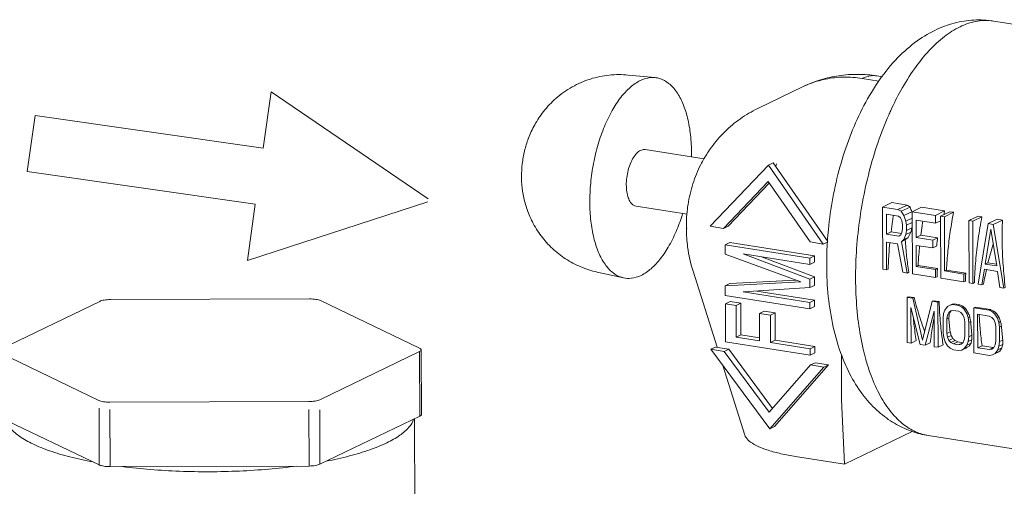
# Model space of a CAD drawing. Extents: x 1631.5 to 1681.2, y 1328.3 to 1396.8.
# Drawn here: x 1671 to 1674.4, y 1349.9 to 1351.5 of the extents above; entities that cross this region are included whole.
import ezdxf

# ---------------------------------------------------------------- set-up
doc = ezdxf.new("R2010")
doc.units = 0
doc.header["$MEASUREMENT"] = 0
doc.layers.add('LP Actuator', color=7, linetype='CONTINUOUS')

msp = doc.modelspace()

# ---------------------------------------------------------------- linework, layer by layer
at = {"layer": 'LP Actuator', "lineweight": 5}
for p, q in [((1675.198461788124, 1351.335546227731), (1674.343249677407, 1351.470025120909)), ((1673.096642096657, 1351.285693790731), (1673.188350945545, 1351.276847210185)), ((1673.894624382461, 1351.274104643059), (1673.952164014596, 1351.265056751954)), ((1673.945499703397, 1351.282784071003), (1673.963905226802, 1351.279889871307)), ((1673.539063578311, 1351.171408421341), (1673.694013236078, 1351.246148364091)), ((1671.851106306418, 1351.036199439958), (1671.878042591008, 1351.227861065026)), ((1672.414167662717, 1350.863344394716), (1671.878042591008, 1351.227861065026)), ((1671.045507487117, 1350.956380481988), (1671.072443771707, 1351.14804210663)), ((1671.851106306418, 1351.036199439958), (1671.072443771707, 1351.14804210663)), ((1673.356393236618, 1350.999375436819), (1673.154599653536, 1351.0311067199)), ((1673.575895407103, 1350.977885876618), (1673.376767861951, 1350.769314489547)), ((1673.591924682059, 1350.985617595142), (1673.575895407103, 1350.977885876618)), ((1673.762409560429, 1350.708673780616), (1673.575895407103, 1350.977885876618)), ((1673.591924682059, 1350.985617595142), (1673.77758122241, 1350.717643366105)), ((1671.045507487117, 1350.956380481988), (1671.824170021828, 1350.844537815316)), ((1672.733106379955, 1350.922443011371), (1672.732646902746, 1350.938468398225)), ((1673.421896180472, 1350.762218230963), (1673.574419370779, 1350.921975000956)), ((1673.437925455428, 1350.769949949487), (1673.578055838839, 1350.916726169755)), ((1673.574419370779, 1350.921975000956), (1673.717281241909, 1350.715770039199)), ((1671.797233736813, 1350.652876190674), (1672.412634370715, 1350.852434455906)), ((1671.824170021828, 1350.844537815316), (1671.797233736813, 1350.652876190674)), ((1673.298284726214, 1350.810144884696), (1673.124159715758, 1350.837525388453)), ((1673.995901848241, 1350.850132158109), (1673.96460231531, 1350.835034833129)), ((1673.96460231531, 1350.835034833129), (1673.965462934568, 1350.622855717237)), ((1674.017343749267, 1350.826741440847), (1673.96460231531, 1350.835034833129)), ((1674.048643282199, 1350.841838765401), (1673.995901848241, 1350.850132158109)), ((1674.048643282199, 1350.841838765401), (1674.017343749267, 1350.826741440847)), ((1674.058683807407, 1350.835130780683), (1674.028349836278, 1350.820499194687)), ((1674.096989605998, 1350.834236487403), (1674.065690073065, 1350.81913916285)), ((1674.176101812528, 1350.821796390247), (1674.096989605998, 1350.834236487403)), ((1673.978153867339, 1350.742672499389), (1673.977879201709, 1350.810389237869)), ((1673.977879201709, 1350.810389237869), (1674.019632859841, 1350.803823632149)), ((1674.028349836278, 1350.820499194687), (1674.017343749267, 1350.826741440847)), ((1674.019632859841, 1350.803823632149), (1674.026243836266, 1350.7982725007)), ((1674.026243836266, 1350.7982725007), (1674.030675568793, 1350.788552497891)), ((1674.03719499015, 1350.805573617997), (1674.028349836278, 1350.820499194687)), ((1674.064748238612, 1350.818863922545), (1674.03719499015, 1350.805573617997)), ((1674.043861009608, 1350.786479136721), (1674.03719499015, 1350.805573617997)), ((1674.065779662569, 1350.797051595349), (1674.043861009608, 1350.786479136721)), ((1674.065690073065, 1350.81913916285), (1674.066550692324, 1350.606960046532)), ((1674.144802279169, 1350.806699065267), (1674.065690073065, 1350.81913916285)), ((1674.176101812528, 1350.821796390247), (1674.144802279169, 1350.806699065267)), ((1674.144912145847, 1350.779612354539), (1674.144802279169, 1350.806699065267)), ((1674.193682363501, 1350.819031914367), (1674.162382830569, 1350.803934589813)), ((1674.162382830569, 1350.803934589813), (1674.163243449828, 1350.591755473495)), ((1674.175568161476, 1350.801861246109), (1674.162382830569, 1350.803934589813)), ((1674.206867694834, 1350.816958570663), (1674.175568161476, 1350.801861246109)), ((1674.176318914908, 1350.616768821776), (1674.175568161476, 1350.801861246109)), ((1674.206867694834, 1350.816958570663), (1674.193682363501, 1350.819031914367)), ((1674.290375011097, 1350.803827358797), (1674.259075478166, 1350.788730034244)), ((1674.303560342429, 1350.801754015093), (1674.272260809071, 1350.786656690113)), ((1674.303560342429, 1350.801754015093), (1674.290375011097, 1350.803827358797)), ((1673.29531959837, 1350.770363499211), (1673.295361098011, 1350.760132087664)), ((1673.376767861951, 1350.769314489547), (1673.421896180472, 1350.762218230963)), ((1673.437925455428, 1350.769949949487), (1673.421896180472, 1350.762218230963)), ((1674.030675568793, 1350.788552497891), (1674.032928056999, 1350.774663592628)), ((1674.032982990551, 1350.761120244932), (1674.030840368171, 1350.747922454377)), ((1674.032928056999, 1350.774663592628), (1674.032982990551, 1350.761120244932)), ((1674.046113498239, 1350.772590231457), (1674.043861009608, 1350.786479136721)), ((1674.065840285351, 1350.782105444563), (1674.046113498239, 1350.772590231457)), ((1674.046186742123, 1350.754532439925), (1674.046113498239, 1350.772590231457)), ((1674.064975190963, 1350.763595045071), (1674.046186742123, 1350.754532439925)), ((1674.079223314337, 1350.731291272946), (1674.078985270649, 1350.789979108417)), ((1674.078985270649, 1350.789979108417), (1674.144912145847, 1350.779612354539)), ((1674.162447177444, 1350.788070374521), (1674.144912145847, 1350.779612354539)), ((1674.259075478166, 1350.788730034244), (1674.259936097423, 1350.576550917925)), ((1674.272260809071, 1350.786656690113), (1674.259075478166, 1350.788730034244)), ((1674.273121428756, 1350.574477574221), (1674.272260809071, 1350.786656690113)), ((1674.325002243456, 1350.778363297831), (1674.290701979729, 1350.571713098341)), ((1674.356301776387, 1350.793460622385), (1674.325002243456, 1350.778363297831)), ((1674.342582794856, 1350.775598821951), (1674.325002243456, 1350.778363297831)), ((1674.373882327787, 1350.790696146932), (1674.342582794856, 1350.775598821951)), ((1674.37860440658, 1350.557890771765), (1674.342582794856, 1350.775598821951)), ((1674.373882327787, 1350.790696146932), (1674.356301776387, 1350.793460622385)), ((1673.99366980122, 1350.750156607543), (1673.978153867339, 1350.742672499389)), ((1674.019907525471, 1350.736106893243), (1673.978153867339, 1350.742672499389)), ((1674.029096238119, 1350.744585933343), (1673.99366980122, 1350.750156607543)), ((1674.026481879953, 1350.739584665654), (1674.019907525471, 1350.736106893243)), ((1674.030840368171, 1350.747922454377), (1674.026481879953, 1350.739584665654)), ((1674.037524589331, 1350.724313531396), (1674.044044120169, 1350.741334649371)), ((1674.05185156701, 1350.731224146847), (1674.037524589331, 1350.724313531396)), ((1674.044044120169, 1350.741334649371), (1674.046186742123, 1350.754532439925)), ((1674.060817234577, 1350.749425158301), (1674.044044120169, 1350.741334649371)), ((1674.095359263953, 1350.739074445879), (1674.079223314337, 1350.731291272946)), ((1674.136359968363, 1350.722306748913), (1674.079223314337, 1350.731291272946)), ((1674.152495918406, 1350.730089921421), (1674.095359263953, 1350.739074445879)), ((1674.152495918406, 1350.730089921421), (1674.136359968363, 1350.722306748913)), ((1674.314582110073, 1350.640143155078), (1674.333865817993, 1350.758923244078)), ((1674.333865817993, 1350.758923244078), (1674.354138213125, 1350.633923106074)), ((1673.443378559165, 1350.713868097873), (1673.427349284209, 1350.706136379349)), ((1673.427349284209, 1350.706136379349), (1673.427480683484, 1350.673740931597)), ((1673.715937809587, 1350.660756917641), (1673.427349284209, 1350.706136379349)), ((1673.443378559165, 1350.713868097873), (1673.731967084542, 1350.668488635739)), ((1673.717281241909, 1350.715770039199), (1673.762409560429, 1350.708673780616)), ((1673.777490717006, 1350.715948174081), (1673.762409560429, 1350.708673780616)), ((1673.978648265473, 1350.620782373107), (1673.978263733591, 1350.715585803572)), ((1673.978263733591, 1350.715585803572), (1674.015622281563, 1350.709711312561)), ((1674.015622281563, 1350.709711312561), (1674.033587254937, 1350.612143423683)), ((1674.028770990527, 1350.716666872291), (1674.037524589331, 1350.724313531396)), ((1674.041976543228, 1350.723036568279), (1674.028770990527, 1350.716666872291)), ((1674.048970251258, 1350.609724504946), (1674.028770990527, 1350.716666872291)), ((1674.079626157404, 1350.631973394811), (1674.07933318059, 1350.704204577553)), ((1674.07933318059, 1350.704204577553), (1674.136469835041, 1350.695220053095)), ((1674.136469835041, 1350.695220053095), (1674.136359968363, 1350.722306748913)), ((1674.149139792851, 1350.701331405216), (1674.136469835041, 1350.695220053095)), ((1673.427480683484, 1350.673740931597), (1673.685587230421, 1350.579196661641)), ((1673.716229807879, 1350.588767025133), (1673.488838618369, 1350.674884221877)), ((1673.488838618369, 1350.674884221877), (1673.716025409245, 1350.639159952189)), ((1673.732259082835, 1350.596498743657), (1673.551159345631, 1350.665084521712)), ((1673.731967084542, 1350.668488635739), (1673.715937809587, 1350.660756917641)), ((1673.716025409245, 1350.639159952189), (1673.715937809587, 1350.660756917641)), ((1673.732054684201, 1350.646891670287), (1673.731967084542, 1350.668488635739)), ((1673.732054684201, 1350.646891670287), (1673.716025409245, 1350.639159952189)), ((1674.085946291274, 1350.635021910452), (1674.079626157404, 1350.631973394811)), ((1674.145553032176, 1350.621606640933), (1674.079626157404, 1350.631973394811)), ((1674.151873166471, 1350.624655156573), (1674.085946291274, 1350.635021910452)), ((1674.324385533054, 1350.644871834314), (1674.314582110073, 1350.640143155078)), ((1674.354138213125, 1350.633923106074), (1674.314582110073, 1350.640143155078)), ((1674.353094701844, 1350.640357425409), (1674.324385533054, 1350.644871834314)), ((1672.990865404187, 1350.613011955891), (1673.080863481379, 1350.593285804797)), ((1673.318000047962, 1350.615972927253), (1673.399956553399, 1350.356225217019)), ((1673.732259082835, 1350.596498743657), (1673.716229807879, 1350.588767025133)), ((1673.732375881811, 1350.567702789721), (1673.732259082835, 1350.596498743657)), ((1673.965462934568, 1350.622855717237), (1673.978648265473, 1350.620782373107)), ((1673.983638382187, 1350.623189354899), (1673.978648265473, 1350.620782373107)), ((1674.033587254937, 1350.612143423683), (1674.048970251258, 1350.609724504946)), ((1674.053960367546, 1350.612131486738), (1674.048970251258, 1350.609724504946)), ((1674.066550692324, 1350.606960046532), (1674.145662898854, 1350.594519949375)), ((1674.151873166471, 1350.624655156573), (1674.145553032176, 1350.621606640933)), ((1674.145662898854, 1350.594519949375), (1674.145553032176, 1350.621606640933)), ((1674.150653015141, 1350.596926931167), (1674.145662898854, 1350.594519949375)), ((1674.182639048777, 1350.619817337415), (1674.176318914908, 1350.616768821776)), ((1674.242245679771, 1350.606402085363), (1674.176318914908, 1350.616768821776)), ((1674.248565814067, 1350.609450601003), (1674.182639048777, 1350.619817337415)), ((1674.248565814067, 1350.609450601003), (1674.242245679771, 1350.606402085363)), ((1674.242355546449, 1350.579315393806), (1674.242245679771, 1350.606402085363)), ((1674.303887311062, 1350.569639754637), (1674.312457799304, 1350.622430912594)), ((1674.312457799304, 1350.622430912594), (1674.356409012515, 1350.615519749305)), ((1674.356409012515, 1350.615519749305), (1674.365418965765, 1350.559964132935)), ((1673.685587230421, 1350.579196661641), (1673.427918680495, 1350.565756089001)), ((1673.443947955451, 1350.573487807525), (1673.427918680495, 1350.565756089001)), ((1673.427918680495, 1350.565756089001), (1673.428050079769, 1350.533360648918)), ((1673.443947955451, 1350.573487807525), (1673.669108790438, 1350.585232704206)), ((1673.489364214613, 1350.545302421923), (1673.716346606855, 1350.559971071623)), ((1673.716346606855, 1350.559971071623), (1673.716229807879, 1350.588767025133)), ((1673.732375881811, 1350.567702789721), (1673.716346606855, 1350.559971071623)), ((1674.163243449828, 1350.591755473495), (1674.242355546449, 1350.579315393806)), ((1674.247345662737, 1350.581722375598), (1674.242355546449, 1350.579315393806)), ((1674.259936097423, 1350.576550917925), (1674.273121428756, 1350.574477574221)), ((1674.278111545043, 1350.576884556013), (1674.273121428756, 1350.574477574221)), ((1674.290701979729, 1350.571713098341), (1674.303887311062, 1350.569639754637)), ((1674.30887742735, 1350.572046736429), (1674.303887311062, 1350.569639754637)), ((1674.365418965765, 1350.559964132935), (1674.37860440658, 1350.557890771765)), ((1674.383594523294, 1350.560297753557), (1674.37860440658, 1350.557890771765)), ((1673.428050079769, 1350.533360648918), (1673.716638605147, 1350.487981186783)), ((1673.716551005489, 1350.509578152236), (1673.489364214613, 1350.545302421923)), ((1673.732580280445, 1350.517309870334), (1673.535572452932, 1350.548288611633)), ((1674.052619421359, 1350.528813515971), (1674.048214681896, 1350.526688890814)), ((1674.048214681896, 1350.526688890814), (1674.048839053055, 1350.372755034307)), ((1674.067924918055, 1350.523589530369), (1674.048214681896, 1350.526688890814)), ((1674.072329657094, 1350.525714155528), (1674.052619421359, 1350.528813515971)), ((1674.072329657094, 1350.525714155528), (1674.067924918055, 1350.523589530369)), ((1671.293178496277, 1350.513032791567), (1670.952304184837, 1350.348612122029)), ((1672.009546482443, 1350.521235845437), (1671.330112724819, 1350.519063314876)), ((1672.384956361692, 1350.353193113881), (1672.046396915508, 1350.515441253283)), ((1673.444196153701, 1350.512296397743), (1673.428166879172, 1350.504564679645)), ((1673.428166879172, 1350.504564679645), (1673.428692475416, 1350.374982887359)), ((1673.465007831605, 1350.498771578064), (1673.428166879172, 1350.504564679645)), ((1673.481037106561, 1350.506503296164), (1673.444196153701, 1350.512296397743)), ((1673.481037106561, 1350.506503296164), (1673.465007831605, 1350.498771578064)), ((1673.465445829043, 1350.390786735895), (1673.465007831605, 1350.498771578064)), ((1673.481475103999, 1350.398518453993), (1673.481037106561, 1350.506503296164)), ((1673.732580280445, 1350.517309870334), (1673.716551005489, 1350.509578152236)), ((1673.716638605147, 1350.487981186783), (1673.716551005489, 1350.509578152236)), ((1673.732667880103, 1350.495712904881), (1673.716638605147, 1350.487981186783)), ((1673.732667880103, 1350.495712904881), (1673.732580280445, 1350.517309870334)), ((1674.061979136797, 1350.370688805229), (1674.061487611182, 1350.491870774245)), ((1674.061487611182, 1350.491870774245), (1674.092639589215, 1350.365867564287)), ((1674.101333296253, 1350.380865997628), (1674.067924918055, 1350.523589530369)), ((1674.133625777675, 1350.513258316819), (1674.101333296253, 1350.380865997628)), ((1674.138030516713, 1350.515382941978), (1674.133625777675, 1350.513258316819)), ((1674.153336013409, 1350.510158956376), (1674.133625777675, 1350.513258316819)), ((1674.157740752874, 1350.512283581533), (1674.138030516713, 1350.515382941978)), ((1674.157740752874, 1350.512283581533), (1674.153336013409, 1350.510158956376)), ((1674.153960384569, 1350.356225099443), (1674.153336013409, 1350.510158956376)), ((1674.186226296798, 1350.495167782075), (1674.177519305376, 1350.483444526621)), ((1674.194959856988, 1350.500340663013), (1674.186226296798, 1350.495167782075)), ((1674.199449191957, 1350.502506093007), (1674.194959856988, 1350.500340663013)), ((1674.20589667938, 1350.501893988943), (1674.194959856988, 1350.500340663013)), ((1674.210301418417, 1350.504018614101), (1674.20589667938, 1350.501893988943)), ((1674.223416937721, 1350.499138994119), (1674.20589667938, 1350.501893988943)), ((1674.227821677185, 1350.501263619277), (1674.210301418417, 1350.504018614101)), ((1674.227821677185, 1350.501263619277), (1674.223416937721, 1350.499138994119)), ((1674.234380328882, 1350.494141941699), (1674.223416937721, 1350.499138994119)), ((1674.238869663852, 1350.496307371693), (1674.234380328882, 1350.494141941699)), ((1674.243167027033, 1350.486214065937), (1674.234380328882, 1350.494141941699)), ((1674.28038234273, 1350.492998651845), (1674.275977603692, 1350.490874026687)), ((1674.332943008699, 1350.48473368484), (1674.28038234273, 1350.492998651845)), ((1673.560918046706, 1350.47955352484), (1673.54488877175, 1350.471821806315)), ((1673.54488877175, 1350.471821806315), (1673.545268369273, 1350.378234941113)), ((1673.581729724609, 1350.466028705161), (1673.54488877175, 1350.471821806315)), ((1673.597758999565, 1350.473760423259), (1673.560918046706, 1350.47955352484)), ((1673.597758999565, 1350.473760423259), (1673.581729724609, 1350.466028705161)), ((1673.582109322133, 1350.372441839533), (1673.581729724609, 1350.466028705161)), ((1673.59813859709, 1350.380173558057), (1673.597758999565, 1350.473760423259)), ((1674.110159847983, 1350.363112569463), (1674.140328664452, 1350.479473314577)), ((1674.140328664452, 1350.479473314577), (1674.140820190493, 1350.358291345561)), ((1674.173192378645, 1350.471032518627), (1674.171068824026, 1350.455000946254)), ((1674.177519305376, 1350.483444526621), (1674.173192378645, 1350.471032518627)), ((1674.184208907767, 1350.452934717176), (1674.186345857106, 1350.465691083121)), ((1674.186345857106, 1350.465691083121), (1674.19068606822, 1350.474827902153)), ((1674.192306928355, 1350.468566405054), (1674.186345857106, 1350.465691083121)), ((1674.19068606822, 1350.474827902153), (1674.197229541535, 1350.480345166177)), ((1674.196147048697, 1350.477462004994), (1674.19068606822, 1350.474827902153)), ((1674.197229541535, 1350.480345166177), (1674.20597638611, 1350.482242857727)), ((1674.20597638611, 1350.482242857727), (1674.223496644877, 1350.479487862903)), ((1674.223496644877, 1350.479487862903), (1674.232270058645, 1350.474835176104)), ((1674.232270058645, 1350.474835176104), (1674.238866669498, 1350.467251683428)), ((1674.238866669498, 1350.467251683428), (1674.243286587768, 1350.456737367409)), ((1674.247850082522, 1350.488472936901), (1674.243167027033, 1350.486214065937)), ((1674.25198029438, 1350.471735815659), (1674.243167027033, 1350.486214065937)), ((1674.257149105739, 1350.474228990883), (1674.25198029438, 1350.471735815659)), ((1674.256413497034, 1350.457946310254), (1674.25198029438, 1350.471735815659)), ((1674.262199611361, 1350.460737241586), (1674.256413497034, 1350.457946310254)), ((1674.275977603692, 1350.490874026687), (1674.276601974426, 1350.336940170181)), ((1674.328538269235, 1350.482609059255), (1674.275977603692, 1350.490874026687)), ((1674.289662461346, 1350.354525043777), (1674.289197504497, 1350.469156649353)), ((1674.289197504497, 1350.469156649353), (1674.328617976392, 1350.46295792804)), ((1674.332943008699, 1350.48473368484), (1674.328538269235, 1350.482609059255)), ((1674.339501770304, 1350.477611989795), (1674.328538269235, 1350.482609059255)), ((1674.328617976392, 1350.46295792804), (1674.337391390159, 1350.458305241666)), ((1674.337391390159, 1350.458305241666), (1674.343988001012, 1350.450721748989)), ((1674.343991105274, 1350.47977741979), (1674.339501770304, 1350.477611989795)), ((1674.348288358547, 1350.469684131499), (1674.339501770304, 1350.477611989795)), ((1674.352971414036, 1350.471943002463), (1674.348288358547, 1350.469684131499)), ((1674.357101625894, 1350.455205881221), (1674.348288358547, 1350.469684131499)), ((1674.171068824026, 1350.455000946254), (1674.171268091064, 1350.405873116083)), ((1674.190952693951, 1350.456187581181), (1674.184208907767, 1350.452934717176)), ((1674.184408175231, 1350.403806887431), (1674.184208907767, 1350.452934717176)), ((1674.243286587768, 1350.456737367409), (1674.245529703122, 1350.443292252331)), ((1674.245529703122, 1350.443292252331), (1674.245728970159, 1350.394164422588)), ((1674.258669896771, 1350.441226006214), (1674.256413497034, 1350.457946310254)), ((1674.265413682529, 1350.444478870219), (1674.258669896771, 1350.441226006214)), ((1674.258869164235, 1350.39209817647), (1674.258669896771, 1350.441226006214)), ((1674.343988001012, 1350.450721748989), (1674.348407919281, 1350.440207432545)), ((1674.348407919281, 1350.440207432545), (1674.350651144117, 1350.426762300428)), ((1674.350651144117, 1350.426762300428), (1674.350850411581, 1350.377634470683)), ((1674.362270437254, 1350.457699056446), (1674.357101625894, 1350.455205881221)), ((1674.361534828547, 1350.441416375816), (1674.357101625894, 1350.455205881221)), ((1674.367320942876, 1350.444207307148), (1674.361534828547, 1350.441416375816)), ((1674.363791338194, 1350.42469605431), (1674.361534828547, 1350.441416375816)), ((1674.370535123951, 1350.427948918315), (1674.363791338194, 1350.42469605431)), ((1674.363990605657, 1350.375568224566), (1674.363791338194, 1350.42469605431)), ((1673.481475103999, 1350.398518453993), (1673.465445829043, 1350.390786735895)), ((1673.545226758446, 1350.388493745739), (1673.481475103999, 1350.398518453993)), ((1674.171268091064, 1350.405873116083), (1674.173524491227, 1350.389152804802)), ((1674.195283356701, 1350.409052529169), (1674.184408175231, 1350.403806887431)), ((1674.186651400493, 1350.390361747645), (1674.184408175231, 1350.403806887431)), ((1674.198953034869, 1350.396295439024), (1674.186651400493, 1350.390361747645)), ((1674.245728970159, 1350.394164422588), (1674.243592130729, 1350.381408031507)), ((1674.256745609189, 1350.376066596427), (1674.258869164235, 1350.39209817647)), ((1674.269744345705, 1350.397343818633), (1674.258869164235, 1350.39209817647)), ((1673.428692475416, 1350.374982887359), (1673.717281000793, 1350.329603425225)), ((1673.545268369273, 1350.378234941113), (1673.465445829043, 1350.390786735895)), ((1673.59813859709, 1350.380173558057), (1673.582109322133, 1350.372441839533)), ((1673.717193401561, 1350.351200375341), (1673.582109322133, 1350.372441839533)), ((1673.733222676517, 1350.358932093439), (1673.59813859709, 1350.380173558057)), ((1673.733222676517, 1350.358932093439), (1673.717193401561, 1350.351200375341)), ((1673.733310275749, 1350.337335143324), (1673.733222676517, 1350.358932093439)), ((1674.048839053055, 1350.372755034307), (1674.061979136797, 1350.370688805229)), ((1674.079406290283, 1350.379094790163), (1674.061979136797, 1350.370688805229)), ((1674.092639589215, 1350.365867564287), (1674.110159847983, 1350.363112569463)), ((1674.127587001469, 1350.371518553971), (1674.110159847983, 1350.363112569463)), ((1674.140820190493, 1350.358291345561), (1674.153960384569, 1350.356225099443)), ((1674.171387537629, 1350.364631084378), (1674.153960384569, 1350.356225099443)), ((1674.173524491227, 1350.389152804802), (1674.177957693456, 1350.375363299396)), ((1674.177957693456, 1350.375363299396), (1674.186770960801, 1350.360885045283)), ((1674.191071318337, 1350.379847431202), (1674.186651400493, 1350.390361747645)), ((1674.186770960801, 1350.360885045283), (1674.195557658953, 1350.352957184431)), ((1674.204534393149, 1350.386341343252), (1674.191071318337, 1350.379847431202)), ((1674.197667929616, 1350.372263938525), (1674.191071318337, 1350.379847431202)), ((1674.211949347019, 1350.379152577915), (1674.197667929616, 1350.372263938525)), ((1674.206441343383, 1350.367611252152), (1674.197667929616, 1350.372263938525)), ((1674.221145239472, 1350.374703673753), (1674.206441343383, 1350.367611252152)), ((1674.223961601725, 1350.364856257327), (1674.206441343383, 1350.367611252152)), ((1674.238665497813, 1350.37194867893), (1674.221145239472, 1350.374703673753)), ((1674.238665497813, 1350.37194867893), (1674.223961601725, 1350.364856257327)), ((1674.232708446725, 1350.366753948877), (1674.223961601725, 1350.364856257327)), ((1674.239251919615, 1350.372271212902), (1674.232708446725, 1350.366753948877)), ((1674.243592130729, 1350.381408031507), (1674.239251919615, 1350.372271212902)), ((1674.243711691038, 1350.351931329145), (1674.25241868246, 1350.363654588433)), ((1674.259736641241, 1350.359660961121), (1674.243711691038, 1350.351931329145)), ((1674.25241868246, 1350.363654588433), (1674.256745609189, 1350.376066596427)), ((1674.26670010029, 1350.370543227823), (1674.25241868246, 1350.363654588433)), ((1674.269425619747, 1350.382182797281), (1674.256745609189, 1350.376066596427)), ((1674.304366357433, 1350.361617465805), (1674.289662461346, 1350.354525043777)), ((1674.343786829327, 1350.355418744492), (1674.304366357433, 1350.361617465805)), ((1674.348713462243, 1350.364878097069), (1674.344373251129, 1350.355741278037)), ((1674.350850411581, 1350.377634470683), (1674.348713462243, 1350.364878097069)), ((1674.357540013973, 1350.347124653569), (1674.361866940704, 1350.359536661563)), ((1674.361866940704, 1350.359536661563), (1674.363990605657, 1350.375568224566)), ((1674.374546951261, 1350.365652862843), (1674.361866940704, 1350.359536661563)), ((1674.374865787128, 1350.38081386673), (1674.363990605657, 1350.375568224566)), ((1670.952220388508, 1350.336787006567), (1671.290779834691, 1350.174538867591)), ((1672.043998253921, 1350.176947328881), (1672.384872565361, 1350.341367998846)), ((1672.384872565361, 1350.341367998846), (1672.385764807026, 1350.121392678253)), ((1672.390621782551, 1350.347335379155), (1672.391514023789, 1350.127360058564)), ((1673.394500548602, 1350.357083153329), (1673.378471273646, 1350.349351434805)), ((1673.378471273646, 1350.349351434805), (1673.579546042219, 1350.077849737052)), ((1673.42359959174, 1350.342255176221), (1673.378471273646, 1350.349351434805)), ((1673.439628866695, 1350.349986894745), (1673.394500548602, 1350.357083153329)), ((1673.439628866695, 1350.349986894745), (1673.42359959174, 1350.342255176221)), ((1673.577614272373, 1350.134296477688), (1673.42359959174, 1350.342255176221)), ((1673.589398721875, 1350.147759781687), (1673.439628866695, 1350.349986894745)), ((1673.717281000793, 1350.329603425225), (1673.717193401561, 1350.351200375341)), ((1673.733310275749, 1350.337335143324), (1673.717281000793, 1350.329603425225)), ((1673.824264054973, 1350.331791564427), (1673.824891880142, 1350.177006086636)), ((1674.195557658953, 1350.352957184431), (1674.206521050114, 1350.347960132011)), ((1674.206521050114, 1350.347960132011), (1674.224041308881, 1350.345205137187)), ((1674.224041308881, 1350.345205137187), (1674.234978130847, 1350.346758463544)), ((1674.234978130847, 1350.346758463544), (1674.243711691038, 1350.351931329145)), ((1674.251928805889, 1350.354934618921), (1674.244087438373, 1350.351152336173)), ((1674.276601974426, 1350.336940170181), (1674.329162640396, 1350.328675202749)), ((1674.32908293324, 1350.348326322463), (1674.289662461346, 1350.354525043777)), ((1674.343786829327, 1350.355418744492), (1674.32908293324, 1350.348326322463)), ((1674.337829778239, 1350.35022401444), (1674.32908293324, 1350.348326322463)), ((1674.329162640396, 1350.328675202749), (1674.340099572269, 1350.33022851164)), ((1674.344373251129, 1350.355741278037), (1674.337829778239, 1350.35022401444)), ((1674.340099572269, 1350.33022851164), (1674.348833022552, 1350.335401394281)), ((1674.348833022552, 1350.335401394281), (1674.357540013973, 1350.347124653569)), ((1674.364857972756, 1350.343131026683), (1674.348833022552, 1350.335401394281)), ((1674.357050247311, 1350.338404667017), (1674.349208797152, 1350.334622344652)), ((1674.371821431803, 1350.354013292959), (1674.357540013973, 1350.347124653569)), ((1673.419683153071, 1350.293704993957), (1673.494580153502, 1350.056331227594)), ((1673.718984653177, 1350.295806984457), (1673.577614272373, 1350.134296477688)), ((1673.595575316749, 1350.08558145515), (1673.780142246653, 1350.296442444397)), ((1673.735013928133, 1350.303538702981), (1673.718984653177, 1350.295806984457)), ((1673.764112971697, 1350.288710725874), (1673.718984653177, 1350.295806984457)), ((1673.780142246653, 1350.296442444397), (1673.735013928133, 1350.303538702981)), ((1673.780142246653, 1350.296442444397), (1673.764112971697, 1350.288710725874)), ((1673.579546042219, 1350.077849737052), (1673.764112971697, 1350.288710725874)), ((1671.327630267755, 1350.168744275437), (1672.00706402538, 1350.170916806)), ((1673.824891880142, 1350.177006086636), (1673.834449543295, 1349.957201794819)), ((1671.290886251358, 1350.14830265686), (1671.291672076355, 1349.954563546999)), ((1671.327732980268, 1350.143421283063), (1671.328522508993, 1349.948768954845)), ((1672.007175523625, 1350.143427758078), (1672.007956266618, 1349.950941485407)), ((1672.044139160664, 1350.142207854982), (1672.044890495585, 1349.956972008289)), ((1670.953112630171, 1350.116811685975), (1671.291672076355, 1349.954563546999)), ((1672.044890495585, 1349.956972008289), (1672.385764807026, 1350.121392678253)), ((1672.367112538458, 1350.112395759325), (1672.368978379266, 1349.652387050425)), ((1673.595575316749, 1350.08558145515), (1673.579546042219, 1350.077849737052)), ((1673.834449543295, 1349.957201794819), (1674.066185205623, 1350.068979454717)), ((1675.066499450754, 1349.906270605262), (1674.120740352047, 1350.054987672157)), ((1673.834449543295, 1349.957201794819), (1673.667934719527, 1349.983385625385)), ((1671.328522508993, 1349.948768954845), (1672.007956266618, 1349.950941485407))]:
    msp.add_line(p, q, dxfattribs=at)
for points, start_tangent, end_tangent in [([(1673.776371490187, 1350.716527401595), (1673.779773680825, 1350.758708712182), (1673.79497569914, 1350.866261667032), (1673.819265884303, 1350.971693564473), (1673.852583838037, 1351.073508788797), (1673.895181146144, 1351.170082605823), (1673.947395624492, 1351.25903266295), (1674.00841590624, 1351.336121904536), (1674.074838980699, 1351.396348006411), (1674.142726733472, 1351.438107267722), (1674.20954674962, 1351.462969276519), (1674.27654834699, 1351.47345676817), (1674.343249677407, 1351.470025120909)], (0.06331934169586924, 0.9979933170954612), (0.9878614577205094, -0.1553375046481378)), ([(1673.992581986789, 1351.164679444621), (1674.027275747141, 1351.233376712414), (1674.073576090068, 1351.307228572111), (1674.1234172091, 1351.368914724236), (1674.175680559871, 1351.417051372111), (1674.229204375631, 1351.450568837407), (1674.282790649381, 1351.468715752825), (1674.33524392416, 1351.471086456458), (1674.343248851393, 1351.470019900705)], (0.4166278592410078, 0.9090771292383587), (0.9877102294779161, -0.1562962014403494)), ([(1673.096642096657, 1351.285693790731), (1673.032181373305, 1351.285482325609), (1672.967496906233, 1351.272071519294), (1672.905662588754, 1351.245235128295), (1672.850308864007, 1351.206060747229), (1672.807659614148, 1351.161109267274), (1672.777518767561, 1351.115777893297), (1672.756349757023, 1351.070311701824)], (-0.9953795919706745, 0.09601806021938589), (-0.3566207106267837, -0.9342492540816117)), ([(1673.188346478509, 1351.276811533538), (1673.171934391007, 1351.276788413239), (1673.138030947559, 1351.266836887951), (1673.104179335531, 1351.244106773149), (1673.071680452849, 1351.209471574592), (1673.041783213937, 1351.164262304143), (1673.015636552723, 1351.110216328255), (1672.994245270295, 1351.049410603111), (1672.978431422687, 1350.984181859269), (1672.968802726163, 1350.917036800435), (1672.965729206454, 1350.850555773787)], (-0.9953928342078966, 0.09588068422560891), (0.004056065266200073, -0.9999917741334458)), ([(1673.313030162839, 1351.018076334991), (1673.309430392123, 1351.081338500952), (1673.299295668091, 1351.138950677053), (1673.283015462521, 1351.188698859074), (1673.26121541435, 1351.228671252733), (1673.234733287508, 1351.257331741225), (1673.204586775121, 1351.273578918162), (1673.188346478509, 1351.276811533538)], (-0.004056064685947332, 0.9999917741357993), (-0.9953928342115496, 0.09588068418768828)), ([(1673.694013236078, 1351.246148364091), (1673.753299495901, 1351.269393892033), (1673.815793615814, 1351.283505288578), (1673.880290580689, 1351.288059986432), (1673.945499703397, 1351.282784071003)], (0.900695737125539, 0.4344504449576292), (0.9878614576603493, -0.1553375050307249)), ([(1673.69401392279, 1351.246146940825), (1673.711840280875, 1351.254089535313), (1673.770165004597, 1351.271781660374), (1673.831587060577, 1351.278508045735), (1673.894624382461, 1351.274104643059)], (0.9006571042929541, 0.434530528831555), (0.9878614577486867, -0.1553375044689455)), ([(1673.945495658954, 1351.282758029197), (1673.925919868819, 1351.283290666369), (1673.894624382461, 1351.274104643059)], (-0.9881521948985641, 0.1534771635037305), (-0.900695737924235, -0.4344504433017854)), ([(1673.355324095471, 1350.999991602794), (1673.381201030951, 1351.039725928483), (1673.426577618864, 1351.092218408893), (1673.479576730849, 1351.136431474507), (1673.539063578311, 1351.171408421341)], (0.499329602474277, 0.866412112157304), (0.9006957369955703, 0.4344504452270782)), ([(1673.907482446109, 1350.314750307301), (1673.898526387824, 1350.349807686769), (1673.882302263024, 1350.440423001752), (1673.87388526173, 1350.538255910767), (1673.873468327009, 1350.641091972097), (1673.88105937224, 1350.746634524743), (1673.896490920206, 1350.852544182037), (1673.919416930255, 1350.956439031861), (1673.949325568501, 1351.05600142718), (1673.985546834497, 1351.149003106405), (1673.992581986789, 1351.164679444621)], (-0.2699010252033132, 0.9628880706469476), (0.416627859145863, 0.909077129281963)), ([(1672.756349482679, 1351.070311664762), (1672.755680591538, 1351.068542887628), (1672.743019732661, 1351.026843060134), (1672.73519016066, 1350.982628364218), (1672.732646902746, 1350.938468398225)], (-0.3564650156773894, -0.9343086709423811), (0.004056064402619642, -0.9999917741369485)), ([(1673.090223241547, 1350.910605451597), (1673.091799390427, 1350.935775742111), (1673.096618057904, 1350.960846557366), (1673.104350859746, 1350.984109362589), (1673.114470817765, 1351.003978836271), (1673.126288274174, 1351.019100906313), (1673.138997888323, 1351.028445028873), (1673.151733521275, 1351.031374417022), (1673.154582979896, 1351.031088716713)], (-0.00405606640958385, 0.999991774128808), (0.9866983759511397, -0.1625617264161014)), ([(1673.296842062304, 1350.810261201439), (1673.30081625081, 1350.844108870411), (1673.317414446209, 1350.914316741445), (1673.344493983098, 1350.98002100651), (1673.355324095471, 1350.999991602794)], (0.08036564084243979, 0.9967654507315071), (0.4993296026328077, 0.8664121120659396)), ([(1673.313030162839, 1351.018076334991), (1673.312969891508, 1351.006272979609)], (0.004056067920919757, -0.9999917741226779), (-0.01421198620483461, -0.9998990046240238)), ([(1673.599995973278, 1350.973113076561), (1673.602562979839, 1350.983052356054)], (0.24219301022765, 0.9702280895732042), (0.2579504595625343, 0.9661581446178867)), ([(1672.733096991768, 1350.922436852263), (1672.738340720766, 1350.877654604641), (1672.749794751462, 1350.832513216867), (1672.769576431656, 1350.784809027152), (1672.799634481733, 1350.736426635638), (1672.838029071077, 1350.693506555), (1672.883095553994, 1350.658150042591), (1672.934534222016, 1350.6308649803), (1672.990865404187, 1350.613011955891)], (0.05268567033159659, -0.9986111456126004), (0.9768114037535605, -0.2141015681796814)), ([(1673.124176389823, 1350.837543392066), (1673.115132108642, 1350.840942670141), (1673.104890801113, 1350.850990890188), (1673.096999854439, 1350.866717582881), (1673.091997022904, 1350.887050999531), (1673.090223241547, 1350.910605451597)], (-0.9866983761769341, 0.1625617250456003), (-0.004056064307291038, 0.9999917741373352)), ([(1673.080847173673, 1350.593307786824), (1673.074172594171, 1350.595053190616), (1673.044026081786, 1350.611300367128), (1673.017543954944, 1350.639960855619), (1672.995743906772, 1350.679933249279), (1672.979463701202, 1350.729681431725), (1672.969328977169, 1350.787293607399), (1672.965729206454, 1350.850555773787)], (-0.9773982258042788, 0.2114064998874174), (-0.004056065564986219, 0.9999917741322338)), ([(1674.058683807407, 1350.835130780683), (1674.053655895121, 1350.838487077062), (1674.048643282199, 1350.841838765401)], (-0.8319317105258142, 0.5548780307613493), (-0.8310726926418552, 0.556163806396116)), ([(1674.061685742078, 1350.827010252386), (1674.058683807407, 1350.835130780683)], (-0.3493188709646941, 0.937003909483814), (-0.3441459536164476, 0.9389161637811045)), ([(1673.282515476119, 1350.812578932398), (1673.26312281657, 1350.758415780523), (1673.236976155355, 1350.70436980421), (1673.207078916443, 1350.659160533762), (1673.174580034187, 1350.624525335629), (1673.140728421734, 1350.601795220827), (1673.106824978711, 1350.591843695112), (1673.080847173673, 1350.593307786824)], (-0.2931673816020302, -0.956061131081381), (-0.9773982257072052, 0.2114065003362188)), ([(1673.29531959837, 1350.770363499211), (1673.296842062304, 1350.810261201439)], (-0.004056066925904525, 0.9999917741267138), (0.08036563782180522, 0.9967654509750499)), ([(1673.99366980122, 1350.750156607543), (1673.998648914353, 1350.786757442522), (1674.001744270397, 1350.806637156391)], (0.1224067367564143, 0.9924800203513651), (0.1605502831703079, 0.9870276625170816)), ([(1674.064748238612, 1350.818863922545), (1674.061685742078, 1350.827010252386)], (-0.3544516997539224, 0.9350743246082395), (-0.3493188634268512, 0.9370039122939524)), ([(1674.065707881143, 1350.81246382166), (1674.064748238612, 1350.818863922545)], (-0.1505958650325727, 0.988595410385407), (-0.1459675279173541, 0.9892893817249311)), ([(1674.173784306497, 1350.809441156977), (1674.176101812528, 1350.821796390247)], (0.1801743034313357, 0.9836346986473349), (0.1885410631154538, 0.9820653071559419)), ([(1674.182639048777, 1350.619817337415), (1674.187693285308, 1350.685410891895), (1674.195808364214, 1350.751440718087), (1674.206867694834, 1350.816958570663)], (0.0538561117470145, 0.9985487064873166), (0.1885410673434381, 0.9820653063442355)), ([(1674.278111545043, 1350.576884556013), (1674.282638245326, 1350.651510717998), (1674.291171913535, 1350.72691459112), (1674.303560342429, 1350.801754015093)], (0.03399310445484521, 0.9994220674217285), (0.1885410669496321, 0.98206530641984)), ([(1673.29698439146, 1350.761285432395), (1673.295962977649, 1350.764839492033), (1673.295458777255, 1350.770361348763)], (-0.3453346208143789, 0.9384796213381457), (0.01544991684559015, 0.999880642911675)), ([(1674.060817234577, 1350.749425158301), (1674.062879772792, 1350.75651131174), (1674.064975190963, 1350.763595045071)], (0.2773687429058791, 0.9607635403463292), (0.2857460178298951, 0.9583053862388322)), ([(1674.064975190963, 1350.763595045071), (1674.06588220503, 1350.769968365893)], (0.1387429958993151, 0.9903284208225485), (0.1430449735734187, 0.9897161893873314)), ([(1674.095359263953, 1350.739074445879), (1674.099725682587, 1350.770787885097), (1674.102123033797, 1350.786340981087)], (0.1256683715206539, 0.9920723060338632), (0.1575826578109256, 0.9875058004676452)), ([(1674.383594523294, 1350.560297753557), (1674.376135279055, 1350.636874392751), (1674.37288214028, 1350.714145792364), (1674.373882327787, 1350.790696146932)], (-0.1244790593988573, 0.99222223507195), (0.04090932365154605, 0.9991628632201925)), ([(1673.318000047962, 1350.615972927253), (1673.299560139116, 1350.698761199821), (1673.295360795551, 1350.760135189795)], (-0.3009007094818229, 0.9536554739702047), (-0.004050202811488789, 0.9999917978949556)), ([(1674.041976543228, 1350.723036568279), (1674.04691218221, 1350.727131717781), (1674.05185156701, 1350.731224146847)], (0.7693670892565703, 0.6388069207271261), (0.77025964658873, 0.6377304107826478)), ([(1674.05185156701, 1350.731224146847), (1674.056309423562, 1350.740326743596), (1674.060817234577, 1350.749425158301)], (0.4377484170291017, 0.8990975049395453), (0.4460009021841493, 0.8950325107228927)), ([(1674.149139792851, 1350.701331405216), (1674.150746019035, 1350.715709490967), (1674.152495918406, 1350.730089921421)], (0.1061225881770236, 0.9943530541405351), (0.1256683785482521, 0.9920723051436591)), ([(1673.427275470337, 1350.699156885235), (1673.426028046914, 1350.699404697955)], (-0.9810256394815401, 0.1938780407365294), (-0.9806381818972787, 0.1958283845748611)), ([(1673.821363838027, 1350.338348287195), (1673.793759397145, 1350.437526804116), (1673.778285143958, 1350.542956176655), (1673.773994463437, 1350.650462381839), (1673.776339449449, 1350.716020738921)], (-0.3366876371222577, 0.9416163948280802), (0.06290550825000434, 0.9980194873006282)), ([(1673.776339449449, 1350.716020738921), (1673.776371490187, 1350.716527401595)], (0.06290544047054156, 0.9980194915727885), (0.0633191701030969, 0.9979933279824346)), ([(1673.983638382187, 1350.623189354899), (1673.986162922087, 1350.672139936693), (1673.989643242829, 1350.713789894923)], (0.03399310327989088, 0.9994220674616919), (0.09762902562374566, 0.9952228762220843)), ([(1674.053960367546, 1350.612131486738), (1674.046872312017, 1350.66740919008), (1674.041976543228, 1350.723036568279)], (-0.1469936849616998, 0.9891374305835264), (-0.06789779970676821, 0.9976922816154186)), ([(1674.085946291274, 1350.635021910452), (1674.088471689137, 1350.672587711258), (1674.091173793506, 1350.702338098597)], (0.05385611530934302, 0.9985487062951846), (0.1006715816381332, 0.9949197116604318)), ([(1674.324385533054, 1350.644871834314), (1674.341567445155, 1350.708624828529), (1674.341848740623, 1350.709590944131)], (0.2408215913611305, 0.9705694004728836), (0.2798381601811356, 0.9600471884790024)), ([(1674.150653015141, 1350.596926931167), (1674.151193115407, 1350.610769828005), (1674.151873166471, 1350.624655156573)], (0.03399311174264903, 0.9994220671738504), (0.05385611996295258, 0.9985487060441951)), ([(1674.247345662737, 1350.581722375598), (1674.247885763004, 1350.595565272009), (1674.248565814067, 1350.609450601003)], (0.03399311174264903, 0.9994220671738504), (0.05385611996295258, 0.9985487060441951)), ([(1674.30887742735, 1350.572046736429), (1674.314506457159, 1350.599147275118), (1674.319382458271, 1350.620863230038)], (0.1944803472886754, 0.9809064147605908), (0.2259515662822807, 0.974138537218698)), ([(1674.108138800039, 1350.410388386786), (1674.092718438834, 1350.455483024041), (1674.072329657094, 1350.525714155528)], (-0.3417459051177537, 0.9397923900177354), (-0.2523132065220177, 0.9676456199531819)), ([(1671.330112724819, 1350.519063314876), (1671.31907740995, 1350.518624595793), (1671.308801701218, 1350.517410942241), (1671.299970759131, 1350.515504912593), (1671.293178496277, 1350.513032791567)], (-0.9999948878419572, -0.003197544362777515), (-0.9006957342838998, -0.4344504508488702)), ([(1672.046396915508, 1350.515441253283), (1672.039639381451, 1350.517870047554), (1672.030835053289, 1350.519719687582), (1672.020576079967, 1350.520867680049), (1672.009546482443, 1350.521235845437)], (-0.9017934611340694, 0.432167274855276), (-0.9999948878553013, -0.003197540189476016)), ([(1674.165644967744, 1350.405165124532), (1674.162282128855, 1350.436648392967), (1674.157740752874, 1350.512283581533)], (-0.1206792378982502, 0.9926915540792608), (-0.0289694633709494, 0.9995802970207045)), ([(1674.199449191957, 1350.502506093007), (1674.204873815465, 1350.503261795708), (1674.210301418417, 1350.504018614101)], (0.9904441401166179, 0.1379144854924725), (0.9904091681794612, 0.1381654066185441)), ([(1674.238869663852, 1350.496307371693), (1674.233345125877, 1350.498784788751), (1674.227821677185, 1350.501263619277)], (-0.9125124281585087, 0.4090489805099903), (-0.9122778038962389, 0.4095719820962557)), ([(1674.247850082522, 1350.488472936901), (1674.243356595329, 1350.492387472627), (1674.238869663852, 1350.496307371693)], (-0.7544705832923999, 0.6563338624103024), (-0.7526278437385996, 0.658446147250773)), ([(1674.190952693951, 1350.456187581181), (1674.191612822699, 1350.462365470669), (1674.192306928355, 1350.468566405054)], (0.1037355135249935, 0.9946049181628381), (0.1137203825324612, 0.9935127953864865)), ([(1674.192306928355, 1350.468566405054), (1674.194216868258, 1350.47300780054), (1674.196147048697, 1350.477462004994)], (0.393763662672853, 0.9192117155250251), (0.398883138884622, 0.9170017674538863)), ([(1674.196147048697, 1350.477462004994), (1674.199267512756, 1350.480147265747)], (0.7577984552857101, 0.6524886981140686), (0.7581722955287136, 0.6520542694383045)), ([(1674.257149105739, 1350.474228990883), (1674.252485446457, 1350.481339590331), (1674.247850082522, 1350.488472936901)], (-0.5502116919634887, 0.8350252056235637), (-0.5430978578972573, 0.839669409200675)), ([(1674.262199611361, 1350.460737241586), (1674.259659121595, 1350.46747183895), (1674.257149105739, 1350.474228990883)], (-0.3553224281723348, 0.9347438002135751), (-0.3458446417826558, 0.9382917903031159)), ([(1674.265413682529, 1350.444478870219), (1674.263781824351, 1350.452589986474), (1674.262199611361, 1350.460737241586)], (-0.2005456207650526, 0.9796843644725375), (-0.1873543096529363, 0.982292401810414)), ([(1674.304366357433, 1350.361617465805), (1674.298035856427, 1350.415601226949), (1674.294381849521, 1350.468326743843)], (-0.1419741180718, 0.9898703701989138), (-0.0470862978638331, 0.9988908251423068)), ([(1674.343991105274, 1350.47977741979), (1674.338466512346, 1350.482254845368), (1674.332943008699, 1350.48473368484)], (-0.912513408471482, 0.4090467936064996), (-0.9122788006905153, 0.4095697618363388)), ([(1674.352971414036, 1350.471943002463), (1674.348477981797, 1350.475857529244), (1674.343991105274, 1350.47977741979)], (-0.7544673185088182, 0.6563376153338418), (-0.7526245716007439, 0.6584498874043466)), ([(1674.362270437254, 1350.457699056446), (1674.357606777971, 1350.464809655893), (1674.352971414036, 1350.471943002463)], (-0.5502116919634887, 0.8350252056235637), (-0.5430978578972573, 0.839669409200675)), ([(1674.079406290283, 1350.379094790163), (1674.071838442031, 1350.43564730447), (1674.069782707037, 1350.456877239397)], (-0.1603347107074521, 0.9870627034501698), (-0.0869650155962866, 0.9962113661579743)), ([(1674.127587001469, 1350.371518553971), (1674.135214700591, 1350.425640292681), (1674.140114848662, 1350.453204040766)], (0.1140314959340552, 0.9934771350841658), (0.1861441759033002, 0.9825224403428561)), ([(1674.195283356701, 1350.409052529169), (1674.192886269611, 1350.432437063467), (1674.190952693951, 1350.456187581181)], (-0.1125921119243551, 0.9936412915798203), (-0.07092122394663572, 0.9974819196325873)), ([(1674.269744345705, 1350.397343818633), (1674.267347258189, 1350.420728352506), (1674.265413682529, 1350.444478870219)], (-0.1125921119243551, 0.9936412915798203), (-0.07092122394663572, 0.9974819196325873)), ([(1674.367320942876, 1350.444207307148), (1674.36478045311, 1350.450941904511), (1674.362270437254, 1350.457699056446)], (-0.3553224281723348, 0.9347438002135751), (-0.3458446417826558, 0.9382917903031159)), ([(1674.370535123951, 1350.427948918315), (1674.368903210819, 1350.436060043516), (1674.367320942876, 1350.444207307148)], (-0.2005517887792221, 0.9796831018331664), (-0.1873605098749606, 0.9822912192111842)), ([(1674.374865787128, 1350.38081386673), (1674.372468699611, 1350.404198400602), (1674.370535123951, 1350.427948918315)], (-0.1125921119243551, 0.9936412915798203), (-0.07092122394663572, 0.9974819196325873)), ([(1674.167816435436, 1350.388424733739), (1674.165644967744, 1350.405165124532)], (-0.136674462042998, 0.9906160161360491), (-0.1206792275627035, 0.9926915553357293)), ([(1674.198953034869, 1350.396295439024), (1674.19710276351, 1350.402658923079), (1674.195283356701, 1350.409052529169)], (-0.2819602804096175, 0.9594260785862191), (-0.2709589588507689, 0.9625909009639079)), ([(1674.204534393149, 1350.386341343252), (1674.201736683305, 1350.391308561188), (1674.198953034869, 1350.396295439024)], (-0.4924202946945983, 0.8703575434112613), (-0.4857311274931901, 0.874108272346278)), ([(1674.269425619747, 1350.382182797281), (1674.269557612439, 1350.389740281806), (1674.269744345705, 1350.397343818633)], (0.01388460547203893, 0.9999036042193697), (0.02806294054134949, 0.9996061581283765)), ([(1674.171387537629, 1350.364631084378), (1674.167816435436, 1350.388424733739)], (-0.1603347193484049, 0.9870627020465664), (-0.1366744626633606, 0.9906160160504582)), ([(1674.211949347019, 1350.379152577915), (1674.208241063453, 1350.382741318213), (1674.204534393149, 1350.386341343252)], (-0.7192157415280838, 0.6947868141654739), (-0.7167285831945193, 0.6973522338330731)), ([(1674.221145239472, 1350.374703673753), (1674.216548192532, 1350.376926616303), (1674.211949347019, 1350.379152577915)], (-0.9003518592002374, 0.4351626473339318), (-0.900021962003083, 0.4358445455803261)), ([(1674.251928805889, 1350.354934618921), (1674.255824725415, 1350.357293504887), (1674.259736641241, 1350.359660961121)], (0.8553650357057908, 0.5180257287934946), (0.85558118163738, 0.517668660078998)), ([(1674.259736641241, 1350.359660961121), (1674.263194297506, 1350.365083808209), (1674.26670010029, 1350.370543227823)], (0.5362464922208376, 0.8440614311653193), (0.5416823118318099, 0.840583293343703)), ([(1674.26670010029, 1350.370543227823), (1674.268043446559, 1350.376346928283), (1674.269425619747, 1350.382182797281)], (0.2229941548887079, 0.9748197817471039), (0.232921780197824, 0.9724954726421489)), ([(1674.371821431803, 1350.354013292959), (1674.373164777647, 1350.359816993419), (1674.374546951261, 1350.365652862843)], (0.2229941548887079, 0.9748197817471039), (0.232921780197824, 0.9724954726421489)), ([(1674.374546951261, 1350.365652862843), (1674.374678998907, 1350.373210338421), (1674.374865787128, 1350.38081386673)], (0.01389189511146539, 0.9999035029692676), (0.02807018838848046, 0.9996059546260394)), ([(1672.384872565361, 1350.341367998846), (1672.389150346601, 1350.344235512197), (1672.390621726746, 1350.347298805777), (1672.390621652622, 1350.347334976585)], (0.9006957385974961, 0.4344504419059912), (-0.008616108989721516, 0.9999628806440156)), ([(1672.390621652622, 1350.347334976585), (1672.389193695509, 1350.350352828319), (1672.384956361692, 1350.353193113881)], (-0.008616119229457684, 0.9999628805557853), (-0.9017934661523861, 0.4321672643836705)), ([(1674.066059577371, 1350.068615003198), (1674.061922016587, 1350.070072836542), (1674.005337509255, 1350.096781976228), (1673.951696518362, 1350.135868867544), (1673.901848401428, 1350.188757157759), (1673.857438456505, 1350.256791881383), (1673.821363838027, 1350.338348287195)], (-0.9454084057655492, 0.3258879351983481), (-0.336687637291051, 0.941616394767726)), ([(1674.357050247311, 1350.338404667017), (1674.360946111883, 1350.340763561504), (1674.364857972756, 1350.343131026683)], (0.8553609561597617, 0.518032464887538), (0.8555771275882902, 0.5176753603830984)), ([(1674.364857972756, 1350.343131026683), (1674.36831562902, 1350.348553873346), (1674.371821431803, 1350.354013292959)], (0.5362464922208376, 0.8440614311653193), (0.5416823118318099, 0.840583293343703)), ([(1673.922207668183, 1350.268376266801), (1673.907482446109, 1350.314750307301)], (-0.3366876358236504, 0.9416163952924147), (-0.2699010222658903, 0.9628880714703179)), ([(1674.0712958109, 1350.070778679775), (1674.031888167569, 1350.096367486321), (1673.989638298673, 1350.140235074881), (1673.952811507331, 1350.197987872729), (1673.922207668183, 1350.268376266801)], (-0.8973255761474193, 0.4413692449544963), (-0.3366876376562116, 0.9416163946371577)), ([(1671.290779834691, 1350.174538867591), (1671.297537368747, 1350.172110073321), (1671.30634169691, 1350.170260432868), (1671.316600670231, 1350.169112440399), (1671.327630267755, 1350.168744275437)], (0.9017934611340694, -0.432167274855276), (0.9999948878553013, 0.003197540189476016)), ([(1672.00706402538, 1350.170916806), (1672.01809934025, 1350.171355525081), (1672.02837504898, 1350.172569178208), (1672.037205991067, 1350.174475208281), (1672.043998253921, 1350.176947328881)], (0.9999948878419572, 0.003197544362777515), (0.9006957342838998, 0.4344504508488702)), ([(1672.391513894285, 1350.127359655994), (1672.391513968409, 1350.127323485185), (1672.390042588265, 1350.124260191606), (1672.385764807026, 1350.121392678253)], (0.008616108989721516, -0.9999628806440156), (-0.9006957385974961, -0.4344504419059912)), ([(1671.270573711527, 1349.964674534737), (1671.191235730109, 1349.982262504075), (1671.122084937606, 1350.002942529661), (1671.064714528434, 1350.026249635051), (1671.020359134516, 1350.0516822389), (1670.989973311518, 1350.078693020665), (1670.974210995, 1350.106700698238)], (-0.9824692121033872, 0.186424910537593), (-0.2817101056063416, 0.9594995656066051)), ([(1672.364522184113, 1350.111146302178), (1672.348367110931, 1350.083042335399), (1672.317607968797, 1350.05584128755), (1672.272906452435, 1350.030128293058), (1672.215224164829, 1350.006456475861), (1672.145801932793, 1349.985335053783), (1672.066133118498, 1349.967218383939)], (-0.2936528804339067, -0.955912122432219), (-0.9813985458147286, -0.1919814946101211)), ([(1673.667934719527, 1349.983385625385), (1673.617685528706, 1349.992956461311), (1673.574531370439, 1350.004656419677), (1673.539807095281, 1350.018034788223), (1673.51434687002, 1350.032655176808), (1673.498842196597, 1350.047897828282), (1673.494499208816, 1350.056696035675)], (-0.9878614578801971, 0.1553375036326121), (-0.3055926035197075, 0.9521623604585758)), ([(1674.120740352047, 1350.054987672157), (1674.066059577371, 1350.068615003198)], (-0.9878614577311806, 0.1553375045802756), (-0.9454084063497292, 0.3258879335036292)), ([(1674.120740865803, 1350.054992941778), (1674.078605269704, 1350.067383133033), (1674.0712958109, 1350.070778679775)], (-0.9877099310670133, 0.1562980872294866), (-0.8973255755840613, 0.4413692460998308)), ([(1671.328522508993, 1349.948768954845), (1671.317492911896, 1349.949137119807), (1671.307233938573, 1349.950285112276), (1671.298429609986, 1349.952134752729), (1671.291672076355, 1349.954563546999)], (-0.9999948878553013, -0.003197540189476016), (-0.9017934611340694, 0.432167274855276)), ([(1672.044890495585, 1349.956972008289), (1672.038098232305, 1349.954499887689), (1672.029267290219, 1349.952593857615), (1672.018991581913, 1349.951380204489), (1672.007956266618, 1349.950941485407)], (-0.9006957342838998, -0.4344504508488702), (-0.9999948878419572, -0.003197544362777515)), ([(1671.965615278877, 1349.950806097496), (1671.870024105401, 1349.940308338394), (1671.770117138705, 1349.93378560787), (1671.668044428906, 1349.931378273349), (1671.566002627536, 1349.933138139842), (1671.466187722421, 1349.939027335519), (1671.370863497159, 1349.948904342757)], (-0.9911551133385835, -0.1327084824070404), (-0.9919397346764612, 0.1267105471931687))]:
    msp.add_spline(points, degree=3, dxfattribs=dict(at, start_tangent=start_tangent, end_tangent=end_tangent))

doc.saveas('drawing.dxf')
